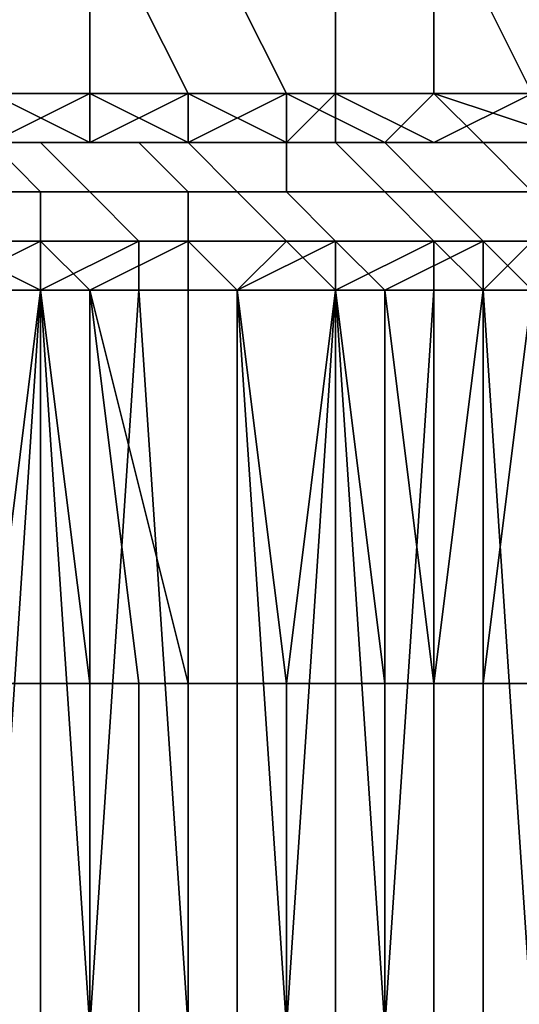
# Model space of a CAD drawing. Extents: x 0 to 0.269, y -0.011 to 0.106.
# Drawn here: x 0.047 to 0.048, y 0.086 to 0.088 of the extents above; entities that cross this region are included whole.
import ezdxf

# ---------------------------------------------------------------- set-up
doc = ezdxf.new("R2010")
doc.units = 0
doc.layers.add('A5441319_1', color=7, linetype='CONTINUOUS')

msp = doc.modelspace()

# ---------------------------------------------------------------- linework, layer by layer
at = {"layer": 'A5441319_1'}
for points in [[(0.0466, 0.0884, 0.0755), (0.047, 0.0884, 0.0747), (0.047, 0.0882, 0.0747), (0.0466, 0.0882, 0.0755)], [(0.0471, 0.0884, 0.0556), (0.0467, 0.0884, 0.0548), (0.0468, 0.0882, 0.0548), (0.0472, 0.0882, 0.0556)], [(0.047, 0.0884, 0.0747), (0.0473, 0.0884, 0.0739), (0.0474, 0.0882, 0.0739), (0.047, 0.0882, 0.0747)], [(0.0475, 0.0884, 0.0565), (0.0471, 0.0884, 0.0556), (0.0472, 0.0882, 0.0556), (0.0475, 0.0882, 0.0564)], [(0.0473, 0.0884, 0.0739), (0.0477, 0.0884, 0.073), (0.0477, 0.0882, 0.073), (0.0474, 0.0882, 0.0739)], [(0.0478, 0.0884, 0.0573), (0.0475, 0.0884, 0.0565), (0.0475, 0.0882, 0.0564), (0.0479, 0.0882, 0.0573)], [(0.0477, 0.0884, 0.073), (0.048, 0.0884, 0.0722), (0.048, 0.0882, 0.0722), (0.0477, 0.0882, 0.073)], [(0.0481, 0.0884, 0.0581), (0.0478, 0.0884, 0.0573), (0.0479, 0.0882, 0.0573), (0.0481, 0.0882, 0.0581)], [(0.047, 0.0882, 0.0747), (0.0468, 0.0881, 0.0751), (0.0466, 0.0882, 0.0755)], [(0.0472, 0.0882, 0.0556), (0.0468, 0.0882, 0.0548), (0.047, 0.0881, 0.0552)], [(0.0468, 0.0881, 0.0547), (0.047, 0.0881, 0.0552), (0.0468, 0.0882, 0.0548)], [(0.047, 0.0881, 0.0747), (0.0468, 0.0881, 0.0751), (0.047, 0.0882, 0.0747)], [(0.047, 0.0881, 0.0552), (0.0472, 0.0881, 0.0556), (0.0472, 0.0882, 0.0556)], [(0.0474, 0.0882, 0.0739), (0.0472, 0.0881, 0.0742), (0.047, 0.0882, 0.0747)], [(0.047, 0.0881, 0.0747), (0.047, 0.0882, 0.0747), (0.0472, 0.0881, 0.0742)], [(0.0475, 0.0882, 0.0564), (0.0472, 0.0882, 0.0556), (0.0474, 0.0881, 0.056)], [(0.0474, 0.0881, 0.056), (0.0472, 0.0882, 0.0556), (0.0472, 0.0881, 0.0556)], [(0.0472, 0.0881, 0.0742), (0.0474, 0.0882, 0.0739), (0.0474, 0.0881, 0.0738)], [(0.0475, 0.0882, 0.0564), (0.0474, 0.0881, 0.056), (0.0475, 0.0881, 0.0564)], [(0.0477, 0.0882, 0.073), (0.0476, 0.0881, 0.0734), (0.0474, 0.0882, 0.0739)], [(0.0476, 0.0881, 0.0734), (0.0474, 0.0881, 0.0738), (0.0474, 0.0882, 0.0739)], [(0.0475, 0.0882, 0.0564), (0.0477, 0.0881, 0.0569), (0.0479, 0.0882, 0.0573)], [(0.0475, 0.0882, 0.0564), (0.0475, 0.0881, 0.0564), (0.0477, 0.0881, 0.0569)], [(0.0477, 0.0882, 0.073), (0.0478, 0.0881, 0.0729), (0.0476, 0.0881, 0.0734)], [(0.0479, 0.0881, 0.0573), (0.0479, 0.0882, 0.0573), (0.0477, 0.0881, 0.0569)], [(0.048, 0.0882, 0.0722), (0.048, 0.0881, 0.0725), (0.0477, 0.0882, 0.073)], [(0.0477, 0.0882, 0.073), (0.048, 0.0881, 0.0725), (0.0478, 0.0881, 0.0729)], [(0.047, 0.0881, 0.0552), (0.0468, 0.0881, 0.0547), (0.0454, 0.0881, 0.0547)], [(0.047, 0.0881, 0.0552), (0.0454, 0.0881, 0.0547), (0.0463, 0.0881, 0.0564)], [(0.0465, 0.0881, 0.073), (0.0461, 0.0881, 0.0739), (0.0474, 0.0881, 0.0738)], [(0.0474, 0.0881, 0.0738), (0.0461, 0.0881, 0.0739), (0.0472, 0.0881, 0.0742)], [(0.047, 0.0881, 0.0747), (0.0461, 0.0881, 0.0739), (0.0468, 0.0881, 0.0751)], [(0.0472, 0.0881, 0.0742), (0.0461, 0.0881, 0.0739), (0.047, 0.0881, 0.0747)], [(0.0472, 0.0881, 0.0556), (0.0463, 0.0881, 0.0564), (0.0474, 0.0881, 0.056)], [(0.0463, 0.0881, 0.0564), (0.0472, 0.0881, 0.0556), (0.047, 0.0881, 0.0552)], [(0.0474, 0.0881, 0.056), (0.0463, 0.0881, 0.0564), (0.0475, 0.0881, 0.0564)], [(0.0477, 0.0881, 0.0569), (0.0463, 0.0881, 0.0564), (0.047, 0.0881, 0.0581)], [(0.0463, 0.0881, 0.0564), (0.0477, 0.0881, 0.0569), (0.0475, 0.0881, 0.0564)], [(0.0465, 0.088, 0.054), (0.0469, 0.088, 0.0546), (0.0468, 0.0881, 0.0547), (0.0464, 0.0881, 0.0541)], [(0.0465, 0.0881, 0.073), (0.0474, 0.0881, 0.0738), (0.0476, 0.0881, 0.0734)], [(0.0478, 0.0881, 0.0729), (0.0465, 0.0881, 0.073), (0.0476, 0.0881, 0.0734)], [(0.0469, 0.0881, 0.072), (0.0465, 0.0881, 0.073), (0.0478, 0.0881, 0.0729)], [(0.0469, 0.0881, 0.0751), (0.0466, 0.0881, 0.0757), (0.0465, 0.0881, 0.0757), (0.0468, 0.0881, 0.075)], [(0.047, 0.088, 0.0751), (0.0467, 0.088, 0.0758), (0.0466, 0.0881, 0.0757), (0.0469, 0.0881, 0.0751)], [(0.0468, 0.0881, 0.0547), (0.0471, 0.0881, 0.0553), (0.047, 0.0881, 0.0553), (0.0467, 0.0881, 0.0547)], [(0.0472, 0.0881, 0.0744), (0.0469, 0.0881, 0.0751), (0.0468, 0.0881, 0.075), (0.0471, 0.0881, 0.0744)], [(0.0469, 0.088, 0.0546), (0.0472, 0.088, 0.0552), (0.0471, 0.0881, 0.0553), (0.0468, 0.0881, 0.0547)], [(0.0469, 0.0881, 0.072), (0.0481, 0.0881, 0.0721), (0.0483, 0.0881, 0.0716)], [(0.0469, 0.0881, 0.072), (0.0483, 0.0881, 0.0716), (0.0472, 0.0881, 0.0709)], [(0.0481, 0.0881, 0.0721), (0.0469, 0.0881, 0.072), (0.048, 0.0881, 0.0725)], [(0.048, 0.0881, 0.0725), (0.0469, 0.0881, 0.072), (0.0478, 0.0881, 0.0729)], [(0.0473, 0.088, 0.0745), (0.047, 0.088, 0.0751), (0.0469, 0.0881, 0.0751), (0.0472, 0.0881, 0.0744)], [(0.0477, 0.0881, 0.0569), (0.047, 0.0881, 0.0581), (0.0479, 0.0881, 0.0573)], [(0.0475, 0.0881, 0.0599), (0.0483, 0.0881, 0.0587), (0.047, 0.0881, 0.0581)], [(0.0482, 0.0881, 0.0582), (0.047, 0.0881, 0.0581), (0.0483, 0.0881, 0.0587)], [(0.047, 0.0881, 0.0581), (0.0482, 0.0881, 0.0582), (0.048, 0.0881, 0.0578)], [(0.0479, 0.0881, 0.0573), (0.047, 0.0881, 0.0581), (0.048, 0.0881, 0.0578)], [(0.0471, 0.0881, 0.0553), (0.0474, 0.0881, 0.0559), (0.0473, 0.0881, 0.0559), (0.047, 0.0881, 0.0553)], [(0.0475, 0.0881, 0.0738), (0.0472, 0.0881, 0.0744), (0.0471, 0.0881, 0.0744), (0.0474, 0.0881, 0.0737)], [(0.0472, 0.088, 0.0552), (0.0474, 0.088, 0.0558), (0.0474, 0.0881, 0.0559), (0.0471, 0.0881, 0.0553)], [(0.0484, 0.0881, 0.0712), (0.0472, 0.0881, 0.0709), (0.0483, 0.0881, 0.0716)], [(0.0472, 0.0881, 0.0709), (0.0484, 0.0881, 0.0712), (0.0485, 0.0881, 0.0707)], [(0.0475, 0.0881, 0.0699), (0.0472, 0.0881, 0.0709), (0.0485, 0.0881, 0.0707)], [(0.0476, 0.088, 0.0738), (0.0473, 0.088, 0.0745), (0.0472, 0.0881, 0.0744), (0.0475, 0.0881, 0.0738)], [(0.0474, 0.0881, 0.0559), (0.0476, 0.0881, 0.0565), (0.0475, 0.0881, 0.0565), (0.0473, 0.0881, 0.0559)], [(0.0478, 0.0881, 0.0731), (0.0475, 0.0881, 0.0738), (0.0474, 0.0881, 0.0737), (0.0477, 0.0881, 0.0731)], [(0.0474, 0.088, 0.0558), (0.0477, 0.088, 0.0564), (0.0476, 0.0881, 0.0565), (0.0474, 0.0881, 0.0559)], [(0.0479, 0.0881, 0.0618), (0.0488, 0.0881, 0.0605), (0.0475, 0.0881, 0.0599)], [(0.0486, 0.0881, 0.0596), (0.0485, 0.0881, 0.0591), (0.0475, 0.0881, 0.0599)], [(0.0487, 0.0881, 0.06), (0.0486, 0.0881, 0.0596), (0.0475, 0.0881, 0.0599)], [(0.0487, 0.0881, 0.06), (0.0475, 0.0881, 0.0599), (0.0488, 0.0881, 0.0605)], [(0.0485, 0.0881, 0.0591), (0.0483, 0.0881, 0.0587), (0.0475, 0.0881, 0.0599)], [(0.0477, 0.0881, 0.0689), (0.0475, 0.0881, 0.0699), (0.0487, 0.0881, 0.0698)], [(0.0486, 0.0881, 0.0702), (0.0487, 0.0881, 0.0698), (0.0475, 0.0881, 0.0699)], [(0.0486, 0.0881, 0.0702), (0.0475, 0.0881, 0.0699), (0.0485, 0.0881, 0.0707)], [(0.0479, 0.088, 0.0731), (0.0476, 0.088, 0.0738), (0.0475, 0.0881, 0.0738), (0.0478, 0.0881, 0.0731)], [(0.0476, 0.0881, 0.0565), (0.0479, 0.0881, 0.0571), (0.0478, 0.0881, 0.0572), (0.0475, 0.0881, 0.0565)], [(0.0477, 0.088, 0.0564), (0.048, 0.088, 0.0571), (0.0479, 0.0881, 0.0571), (0.0476, 0.0881, 0.0565)], [(0.0477, 0.0881, 0.0689), (0.0487, 0.0881, 0.0698), (0.0488, 0.0881, 0.0693)], [(0.049, 0.0881, 0.0684), (0.0479, 0.0881, 0.0679), (0.0477, 0.0881, 0.0689)], [(0.0489, 0.0881, 0.0689), (0.0477, 0.0881, 0.0689), (0.0488, 0.0881, 0.0693)], [(0.0489, 0.0881, 0.0689), (0.049, 0.0881, 0.0684), (0.0477, 0.0881, 0.0689)], [(0.048, 0.0881, 0.0724), (0.0478, 0.0881, 0.0731), (0.0477, 0.0881, 0.0731), (0.0479, 0.0881, 0.0724)], [(0.0481, 0.088, 0.0725), (0.0479, 0.088, 0.0731), (0.0478, 0.0881, 0.0731), (0.048, 0.0881, 0.0724)], [(0.0479, 0.0881, 0.0571), (0.0481, 0.0881, 0.0578), (0.048, 0.0881, 0.0578), (0.0478, 0.0881, 0.0572)], [(0.0466, 0.0879, 0.054), (0.0469, 0.0879, 0.0546), (0.0469, 0.088, 0.0546), (0.0465, 0.088, 0.054)], [(0.0471, 0.0879, 0.0752), (0.0467, 0.0879, 0.0758), (0.0467, 0.088, 0.0758), (0.047, 0.088, 0.0751)], [(0.0469, 0.0879, 0.0546), (0.0472, 0.0879, 0.0552), (0.0472, 0.088, 0.0552), (0.0469, 0.088, 0.0546)], [(0.0474, 0.0879, 0.0745), (0.0471, 0.0879, 0.0752), (0.047, 0.088, 0.0751), (0.0473, 0.088, 0.0745)], [(0.0472, 0.0879, 0.0552), (0.0475, 0.0879, 0.0558), (0.0474, 0.088, 0.0558), (0.0472, 0.088, 0.0552)], [(0.0477, 0.0879, 0.0738), (0.0474, 0.0879, 0.0745), (0.0473, 0.088, 0.0745), (0.0476, 0.088, 0.0738)], [(0.0475, 0.0879, 0.0558), (0.0478, 0.0879, 0.0564), (0.0477, 0.088, 0.0564), (0.0474, 0.088, 0.0558)], [(0.0479, 0.0879, 0.0732), (0.0477, 0.0879, 0.0738), (0.0476, 0.088, 0.0738), (0.0479, 0.088, 0.0731)], [(0.0478, 0.0879, 0.0564), (0.048, 0.0879, 0.0571), (0.048, 0.088, 0.0571), (0.0477, 0.088, 0.0564)], [(0.0466, 0.0879, 0.054), (0.0467, 0.0878, 0.0542), (0.0469, 0.0879, 0.0546)], [(0.0469, 0.0878, 0.0755), (0.0467, 0.0878, 0.0759), (0.0467, 0.0879, 0.0758)], [(0.0467, 0.0879, 0.0758), (0.0471, 0.0879, 0.0752), (0.0469, 0.0878, 0.0755)], [(0.0467, 0.0878, 0.0542), (0.0469, 0.0878, 0.0545), (0.0469, 0.0879, 0.0546)], [(0.0471, 0.0878, 0.0751), (0.0469, 0.0878, 0.0755), (0.0471, 0.0879, 0.0752)], [(0.0469, 0.0878, 0.0545), (0.047, 0.0878, 0.0548), (0.0469, 0.0879, 0.0546)], [(0.047, 0.0878, 0.0548), (0.0472, 0.0879, 0.0552), (0.0469, 0.0879, 0.0546)], [(0.047, 0.0878, 0.0548), (0.0472, 0.0878, 0.0551), (0.0472, 0.0879, 0.0552)], [(0.0471, 0.0879, 0.0752), (0.0474, 0.0879, 0.0745), (0.0473, 0.0878, 0.0747), (0.0471, 0.0878, 0.0751)], [(0.0472, 0.0878, 0.0551), (0.0473, 0.0878, 0.0554), (0.0472, 0.0879, 0.0552)], [(0.0472, 0.0879, 0.0552), (0.0473, 0.0878, 0.0554), (0.0475, 0.0879, 0.0558)], [(0.0475, 0.0878, 0.0743), (0.0473, 0.0878, 0.0747), (0.0474, 0.0879, 0.0745)], [(0.0473, 0.0878, 0.0554), (0.0475, 0.0878, 0.0557), (0.0475, 0.0879, 0.0558)], [(0.0474, 0.0879, 0.0745), (0.0477, 0.0879, 0.0738), (0.0475, 0.0878, 0.0743)], [(0.0477, 0.0878, 0.0739), (0.0475, 0.0878, 0.0743), (0.0477, 0.0879, 0.0738)], [(0.0475, 0.0878, 0.0557), (0.0476, 0.0878, 0.056), (0.0475, 0.0879, 0.0558)], [(0.0476, 0.0878, 0.056), (0.0478, 0.0879, 0.0564), (0.0475, 0.0879, 0.0558)], [(0.0476, 0.0878, 0.056), (0.0478, 0.0878, 0.0563), (0.0478, 0.0879, 0.0564)], [(0.0478, 0.0878, 0.0735), (0.0477, 0.0878, 0.0739), (0.0477, 0.0879, 0.0738)], [(0.0478, 0.0878, 0.0735), (0.0477, 0.0879, 0.0738), (0.0479, 0.0879, 0.0732)], [(0.048, 0.0878, 0.073), (0.0478, 0.0878, 0.0735), (0.0479, 0.0879, 0.0732)], [(0.0478, 0.0879, 0.0564), (0.0479, 0.0878, 0.0566), (0.048, 0.0879, 0.0571)], [(0.0478, 0.0879, 0.0564), (0.0478, 0.0878, 0.0563), (0.0479, 0.0878, 0.0566)], [(0.0468, 0.0863, 0.0757), (0.0467, 0.0878, 0.0759), (0.0469, 0.0878, 0.0755)], [(0.0469, 0.0878, 0.0545), (0.0467, 0.0878, 0.0542), (0.0468, 0.087, 0.0544)], [(0.0469, 0.0863, 0.0755), (0.0468, 0.0863, 0.0757), (0.0469, 0.0878, 0.0755)], [(0.0469, 0.087, 0.0545), (0.0469, 0.0878, 0.0545), (0.0468, 0.087, 0.0544)], [(0.047, 0.0863, 0.0752), (0.0469, 0.0863, 0.0755), (0.0469, 0.0878, 0.0755)], [(0.047, 0.0863, 0.0752), (0.0469, 0.0878, 0.0755), (0.0471, 0.0878, 0.0751)], [(0.047, 0.087, 0.0546), (0.0469, 0.0878, 0.0545), (0.0469, 0.087, 0.0545)], [(0.047, 0.087, 0.0546), (0.047, 0.0878, 0.0548), (0.0469, 0.0878, 0.0545)], [(0.0472, 0.0863, 0.075), (0.047, 0.0863, 0.0752), (0.0471, 0.0878, 0.0751)], [(0.0471, 0.087, 0.0549), (0.0472, 0.087, 0.055), (0.047, 0.0878, 0.0548)], [(0.047, 0.087, 0.0546), (0.047, 0.087, 0.0547), (0.047, 0.0878, 0.0548)], [(0.047, 0.087, 0.0547), (0.0471, 0.087, 0.0549), (0.047, 0.0878, 0.0548)], [(0.047, 0.0878, 0.0548), (0.0472, 0.087, 0.055), (0.0472, 0.0878, 0.0551)], [(0.0471, 0.0878, 0.0751), (0.0473, 0.0878, 0.0747), (0.0473, 0.0863, 0.0748), (0.0472, 0.0863, 0.075)], [(0.0473, 0.0878, 0.0554), (0.0472, 0.0878, 0.0551), (0.0472, 0.087, 0.0551), (0.0473, 0.087, 0.0554)], [(0.0472, 0.087, 0.055), (0.0472, 0.087, 0.0551), (0.0472, 0.0878, 0.0551)], [(0.0474, 0.0863, 0.0745), (0.0473, 0.0863, 0.0748), (0.0473, 0.0878, 0.0747)], [(0.0474, 0.0863, 0.0745), (0.0473, 0.0878, 0.0747), (0.0475, 0.0878, 0.0743)], [(0.0473, 0.087, 0.0554), (0.0474, 0.087, 0.0555), (0.0473, 0.0878, 0.0554)], [(0.0473, 0.0878, 0.0554), (0.0474, 0.087, 0.0555), (0.0475, 0.0878, 0.0557)], [(0.0475, 0.0863, 0.0743), (0.0474, 0.0863, 0.0745), (0.0475, 0.0878, 0.0743)], [(0.0474, 0.087, 0.0555), (0.0475, 0.087, 0.0556), (0.0475, 0.0878, 0.0557)], [(0.0476, 0.0863, 0.074), (0.0475, 0.0863, 0.0743), (0.0475, 0.0878, 0.0743)], [(0.0476, 0.0863, 0.074), (0.0475, 0.0878, 0.0743), (0.0477, 0.0878, 0.0739)], [(0.0475, 0.087, 0.0556), (0.0475, 0.087, 0.0557), (0.0475, 0.0878, 0.0557)], [(0.0475, 0.087, 0.0557), (0.0476, 0.087, 0.0559), (0.0475, 0.0878, 0.0557)], [(0.0476, 0.087, 0.0559), (0.0476, 0.0878, 0.056), (0.0475, 0.0878, 0.0557)], [(0.0477, 0.0863, 0.0738), (0.0476, 0.0863, 0.074), (0.0477, 0.0878, 0.0739)], [(0.0476, 0.087, 0.0559), (0.0476, 0.087, 0.056), (0.0476, 0.0878, 0.056)], [(0.0476, 0.087, 0.056), (0.0477, 0.087, 0.0561), (0.0476, 0.0878, 0.056)], [(0.0476, 0.0878, 0.056), (0.0477, 0.087, 0.0561), (0.0478, 0.0878, 0.0563)], [(0.0477, 0.0878, 0.0739), (0.0478, 0.0878, 0.0735), (0.0478, 0.0863, 0.0735), (0.0477, 0.0863, 0.0738)], [(0.0477, 0.087, 0.0563), (0.0478, 0.087, 0.0564), (0.0478, 0.0878, 0.0563)], [(0.0477, 0.087, 0.0561), (0.0477, 0.087, 0.0563), (0.0478, 0.0878, 0.0563)], [(0.0479, 0.0863, 0.0733), (0.0478, 0.0863, 0.0735), (0.0478, 0.0878, 0.0735)], [(0.0479, 0.0863, 0.0733), (0.0478, 0.0878, 0.0735), (0.048, 0.0878, 0.073)], [(0.0478, 0.087, 0.0565), (0.0479, 0.087, 0.0566), (0.0479, 0.0878, 0.0566)], [(0.0478, 0.087, 0.0564), (0.0478, 0.087, 0.0565), (0.0478, 0.0878, 0.0563)], [(0.0478, 0.087, 0.0565), (0.0479, 0.0878, 0.0566), (0.0478, 0.0878, 0.0563)], [(0.0468, 0.0863, 0.0544), (0.0469, 0.0863, 0.0545), (0.0469, 0.087, 0.0545), (0.0468, 0.087, 0.0544)], [(0.0469, 0.0863, 0.0545), (0.047, 0.0863, 0.0546), (0.047, 0.087, 0.0546), (0.0469, 0.087, 0.0545)], [(0.047, 0.0863, 0.0547), (0.0471, 0.0863, 0.0549), (0.0471, 0.087, 0.0549), (0.047, 0.087, 0.0547)], [(0.047, 0.0863, 0.0546), (0.047, 0.0863, 0.0547), (0.047, 0.087, 0.0547), (0.047, 0.087, 0.0546)], [(0.0471, 0.0863, 0.0549), (0.0472, 0.0863, 0.055), (0.0472, 0.087, 0.055), (0.0471, 0.087, 0.0549)], [(0.0472, 0.0863, 0.055), (0.0472, 0.0863, 0.0551), (0.0472, 0.087, 0.0551), (0.0472, 0.087, 0.055)], [(0.0473, 0.0863, 0.0554), (0.0473, 0.087, 0.0554), (0.0472, 0.087, 0.0551), (0.0472, 0.0863, 0.0551)], [(0.0473, 0.0863, 0.0554), (0.0474, 0.0863, 0.0555), (0.0474, 0.087, 0.0555), (0.0473, 0.087, 0.0554)], [(0.0474, 0.0863, 0.0555), (0.0475, 0.0863, 0.0556), (0.0475, 0.087, 0.0556), (0.0474, 0.087, 0.0555)], [(0.0475, 0.0863, 0.0557), (0.0476, 0.0863, 0.0559), (0.0476, 0.087, 0.0559), (0.0475, 0.087, 0.0557)], [(0.0475, 0.0863, 0.0556), (0.0475, 0.0863, 0.0557), (0.0475, 0.087, 0.0557), (0.0475, 0.087, 0.0556)], [(0.0476, 0.0863, 0.056), (0.0477, 0.0863, 0.0561), (0.0477, 0.087, 0.0561), (0.0476, 0.087, 0.056)], [(0.0476, 0.0863, 0.0559), (0.0476, 0.0863, 0.056), (0.0476, 0.087, 0.056), (0.0476, 0.087, 0.0559)], [(0.0477, 0.0863, 0.0563), (0.0478, 0.0863, 0.0564), (0.0478, 0.087, 0.0564), (0.0477, 0.087, 0.0563)], [(0.0477, 0.0863, 0.0561), (0.0477, 0.0863, 0.0563), (0.0477, 0.087, 0.0563), (0.0477, 0.087, 0.0561)], [(0.0478, 0.0863, 0.0565), (0.0479, 0.0863, 0.0566), (0.0479, 0.087, 0.0566), (0.0478, 0.087, 0.0565)], [(0.0478, 0.0863, 0.0564), (0.0478, 0.0863, 0.0565), (0.0478, 0.087, 0.0565), (0.0478, 0.087, 0.0564)]]:
    msp.add_3dface(points, dxfattribs=at)

doc.saveas('drawing.dxf')
